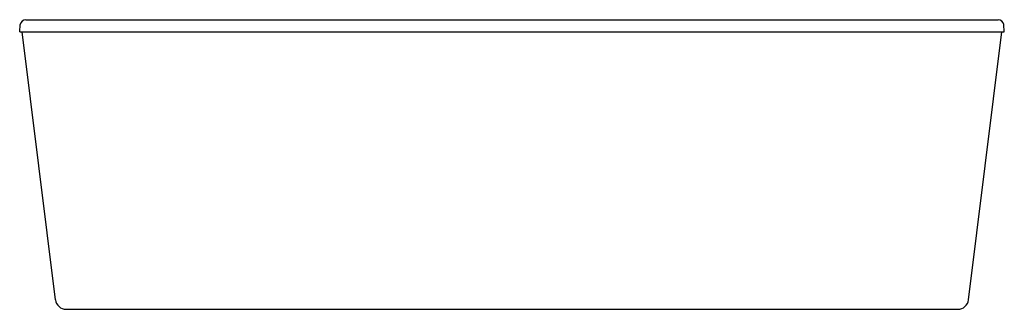
# Model space of a CAD drawing. Units: inches. Extents: x 3802.9 to 3873.7, y 95.5 to 116.4.
import ezdxf

# ---------------------------------------------------------------- set-up
doc = ezdxf.new("R2010")
doc.units = ezdxf.units.IN
doc.header["$LTSCALE"] = 0.64311
doc.header["$MEASUREMENT"] = 0
doc.layers.get('0').update_dxf_attribs({"color": 255, "linetype": 'CONTINUOUS'})
doc.layers.get('Defpoints').update_dxf_attribs({"linetype": 'CONTINUOUS'})
doc.styles.get("Standard").update_dxf_attribs({"font": 'txt', "width": 0.8})

msp = doc.modelspace()

# ---------------------------------------------------------------- linework, layer by layer
for p, q in [((3803.302, 116.376), (3873.299, 116.376)), ((3802.867, 115.51), (3802.909, 116.017)), ((3873.734, 115.51), (3873.692, 116.017)), ((3802.867, 115.51), (3873.734, 115.51)), ((3805.437, 96.2), (3803.052, 115.51)), ((3871.164, 96.2), (3873.549, 115.51)), ((3806.219, 95.51), (3870.382, 95.51))]:
    msp.add_line(p, q)
for centre, radius, start, end in [((3803.302, 115.982), 0.394, 90, 175), ((3873.299, 115.982), 0.394, 5, 90), ((3806.219, 96.297), 0.787, 187.042, 270), ((3870.382, 96.297), 0.787, 270, 352.958)]:
    msp.add_arc(centre, radius, start, end)

# ---------------------------------------------------------------- texts
at = {"layer": 'Defpoints'}
for tag, p, s in [('TRADENAME', (3838.296, 95.512), ''), ('MODELNUMBER', (3838.296, 95.514), 'K-99718T-FD'), ('PRODUCT', (3838.296, 95.511), 'BATH')]:
    msp.add_attdef(tag, p, s, height=0.001, dxfattribs=at)

doc.saveas('drawing.dxf')
